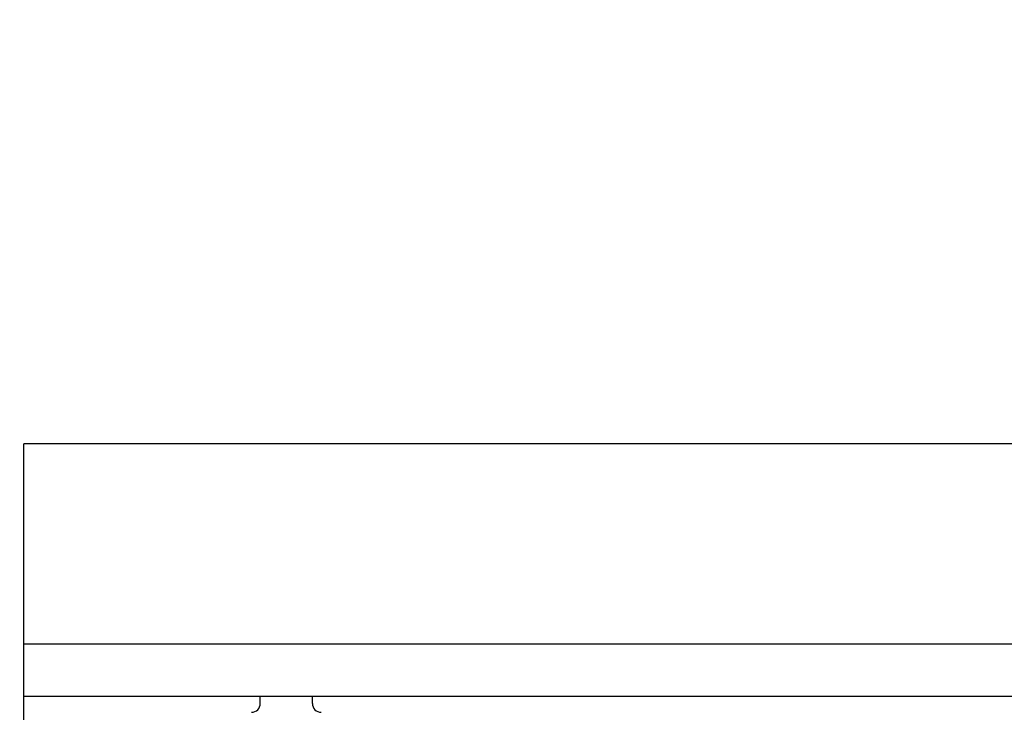
# Model space of a CAD drawing. Units: inches. Extents: x 32 to 576, y 7 to 600.
# Drawn here: x 375 to 384, y 350 to 356 of the extents above; entities that cross this region are included whole.
import ezdxf

# ---------------------------------------------------------------- set-up
doc = ezdxf.new("R2010")
doc.units = ezdxf.units.IN
doc.header["$LTSCALE"] = 0.5
doc.header["$MEASUREMENT"] = 0
doc.header["$PDMODE"] = 3
for name, color, linetype in [('AF-DIM VER', 77, 'Continuous'), ('AF-HARDWARE', 1, 'Continuous'), ('AF-WALL', 7, 'Continuous')]:
    doc.layers.add(name, color=color, linetype=linetype)
doc.styles.add('RD DIM', font='arial.ttf', dxfattribs={"height": 0.08})
doc.dimstyles.new('RD-VER', dxfattribs={"dimtxt": 0.08, "dimasz": 0.08, "dimexe": 0.08, "dimexo": 0.08, "dimgap": -0.08, "dimtad": 0, "dimdec": 5, "dimzin": 0, "dimdsep": 46, "dimlunit": 5, "dimtxsty": 'RD DIM', "dimblk": 'OBLIQUE', "dimcen": 0.08, "dimdle": 0.08, "dimadec": 0, "dimazin": 0, "dimtfac": 0.75, "dimtdec": 5, "dimtofl": 0, "dimtmove": 1, "dimatfit": 3, "dimfxl": 1, "dimtfill": 2, "dimtfillclr": 50, "dimtolj": 1, "dimtzin": 0, "dimarcsym": 0})

# ---------------------------------------------------------------- blocks, each defined once
blk = doc.blocks.new('_Oblique')
at = {"color": 0, "linetype": 'ByBlock', "lineweight": -2}
blk.add_line((-0.5, -0.5), (0.5, 0.5), dxfattribs=at)
blk = doc.blocks.new('*D35')
at = {"layer": 'AF-DIM VER', "color": 0, "lineweight": -2, "transparency": 16777216}
for p, q in [((354.4799, 356.1614), (354.4799, 338.3314)), ((371.3727, 352.3214), (350.6399, 352.3214)), ((361.749, 338.3314), (347.2108, 338.3314)), ((347.2108, 338.3314), (347.2108, 271.2591)), ((361.749, 271.2591), (361.749, 338.3314)), ((347.2108, 271.2591), (361.749, 271.2591)), ((354.4799, 253.4292), (354.4799, 271.2591)), ((371.3727, 257.2692), (350.6399, 257.2692))]:
    blk.add_line(p, q, dxfattribs=at)
at = {"layer": 'Defpoints', "color": 0, "transparency": 16777216}
for p in [(354.4799, 352.3214), (375.2127, 352.3214), (375.2127, 257.2692)]:
    blk.add_point(p, dxfattribs=at)
at = {"layer": 'AF-DIM VER', "color": 0, "lineweight": -2, "transparency": 16777216, "xscale": 3.84, "yscale": 3.84, "zscale": 3.84}
for p, rotation in [((354.4799, 352.3214), 90), ((354.4799, 257.2692), 270)]:
    blk.add_blockref('_Oblique', p, dxfattribs=dict(at, rotation=rotation))
at = {"layer": 'AF-DIM VER', "color": 0, "transparency": 16777216, "insert": (354.4799, 304.7953), "char_height": 3.84, "attachment_point": 5, "rotation": 90, "style": 'RD DIM', "bg_fill": 1, "box_fill_scale": 1.25, "bg_fill_color": 50, "bg_fill_transparency": 0}
blk.add_mtext('\\A1;OPENING HEIGHT 95{\\H0.750000x;\\S1/16;}"', dxfattribs=at)

msp = doc.modelspace()

# ---------------------------------------------------------------- linework, layer by layer
at = {"layer": 'AF-HARDWARE'}
for p, q in [((540.3377, 350.510311), (375.2127, 350.510311)), ((375.2127, 350.037904), (540.3377, 350.037904)), ((377.351479, 349.971496), (377.351479, 350.037904)), ((377.82392, 349.971496), (377.82392, 350.037904))]:
    msp.add_line(p, q, dxfattribs=at)
for centre, start, end in [((377.272739, 349.971496), 269.999997, 0.000009), ((377.90266, 349.971496), 179.999991, 270.000001)]:
    msp.add_arc(centre, 0.07874, start, end, dxfattribs=at)
at = {"layer": 'AF-WALL'}
for p in [(375.2127, 257.269169), (540.3377, 352.321369)]:
    msp.add_line(p, (375.2127, 352.321369), dxfattribs=at)

# ---------------------------------------------------------------- dimensions: what is measured, and where the dimension line sits
at = {"layer": 'AF-DIM VER'}
dim = msp.add_linear_dim(base=(354.479877, 352.321369), p1=(375.2127, 257.269169), p2=(375.2127, 352.321369), angle=90, dimstyle='RD-VER', override={"dimscale": 0, "dimpost": 'OPENING HEIGHT <>"', "dimtix": 0, "dimtofl": 0, "dimtmove": 1, "dimatfit": 3}, dxfattribs=at)
dim.commit()
dim.dimension.update_dxf_attribs({"geometry": '*D35', "text_midpoint": (354.479877, 304.795269)})

doc.saveas('drawing.dxf')
